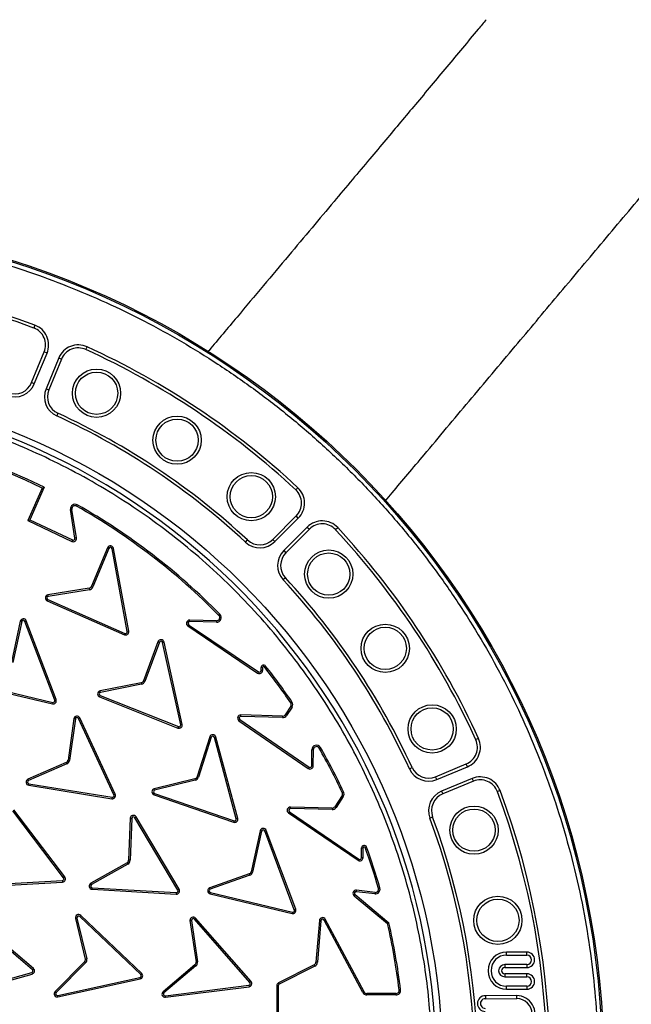
# Model space of a CAD drawing. Units: millimetres. Extents: x 0 to 10668, y 0 to 7544.
# Drawn here: x 3819 to 4036, y 1371 to 1720 of the extents above; entities that cross this region are included whole.
import ezdxf

# ---------------------------------------------------------------- set-up
doc = ezdxf.new("R2010")
doc.units = ezdxf.units.MM

msp = doc.modelspace()

# ---------------------------------------------------------------- linework, layer by layer
at = {"color": 7, "linetype": 'Continuous', "lineweight": 25}
for p, q in [((3824.86, 1611.66), (3824.49, 1610.67)), ((3842.93, 1603.03), (3843.37, 1603.99)), ((3823.68, 1591.28), (3828.19, 1602.16)), ((3824.66, 1590.87), (3829.17, 1601.76)), ((3829.17, 1601.76), (3828.19, 1602.16)), ((3833.32, 1600.04), (3828.82, 1589.15)), ((3834.3, 1599.63), (3829.79, 1588.75)), ((3833.32, 1600.04), (3834.3, 1599.63)), ((3824.66, 1590.87), (3823.68, 1591.28)), ((3828.82, 1589.15), (3829.79, 1588.75)), ((3833.06, 1580.43), (3832.62, 1579.46)), ((3827.46, 1553.92), (3822.32, 1542.35)), ((3828.15, 1554.17), (3823.02, 1542.6)), ((3827.46, 1553.92), (3828.15, 1554.17)), ((3918.12, 1554.04), (3917.4, 1553.27)), ((3839.64, 1547.5), (3839.9, 1547.96)), ((3837.98, 1546.35), (3837.45, 1546.27)), ((3839.05, 1536.12), (3837.45, 1546.27)), ((3839.57, 1536.2), (3837.98, 1546.35)), ((3909.23, 1535.67), (3917.56, 1544)), ((3909.98, 1534.92), (3918.31, 1543.25)), ((3918.31, 1543.25), (3917.56, 1544)), ((3822.32, 1542.35), (3823.02, 1542.6)), ((3822.32, 1542.35), (3837.98, 1535.01)), ((3823.02, 1542.6), (3838.2, 1535.49)), ((3921.49, 1540.07), (3913.16, 1531.74)), ((3921.49, 1540.07), (3922.24, 1539.32)), ((3931.51, 1539.16), (3932.29, 1539.88)), ((3922.24, 1539.32), (3913.91, 1530.99)), ((3838.2, 1535.49), (3837.98, 1535.01)), ((3839.57, 1536.2), (3839.05, 1536.12)), ((3899.57, 1534.73), (3900.29, 1535.5)), ((3909.98, 1534.92), (3909.23, 1535.67)), ((3850.63, 1532.73), (3844.98, 1519.06)), ((3851.12, 1532.52), (3845.47, 1518.86)), ((3850.63, 1532.73), (3851.12, 1532.52)), ((3852.25, 1532.4), (3852.77, 1532.5)), ((3857.64, 1503.04), (3852.25, 1532.4)), ((3858.16, 1503.13), (3852.77, 1532.5)), ((3913.16, 1531.74), (3913.91, 1530.99)), ((3845.47, 1518.86), (3844.98, 1519.06)), ((3913.74, 1522.05), (3912.97, 1521.33)), ((3844.12, 1518.38), (3829.47, 1516.01)), ((3844.21, 1517.86), (3829.57, 1515.49)), ((3844.12, 1518.38), (3844.21, 1517.86)), ((3829.25, 1513.88), (3829.46, 1514.37)), ((3829.25, 1513.88), (3856.6, 1501.9)), ((3829.46, 1514.37), (3856.81, 1502.38)), ((3890.12, 1508.77), (3890.49, 1509.14)), ((3819.69, 1506.72), (3816.56, 1492.16)), ((3820.2, 1506.59), (3817.07, 1492.04)), ((3821.33, 1506.64), (3821.82, 1506.83)), ((3831.89, 1478.72), (3821.33, 1506.64)), ((3832.39, 1478.9), (3821.82, 1506.83)), ((3879.12, 1505), (3879.41, 1505.44)), ((3879.12, 1505), (3903.86, 1488.29)), ((3879.41, 1505.44), (3904.16, 1488.73)), ((3879.76, 1506.53), (3879.77, 1507.05)), ((3889.28, 1506.33), (3879.76, 1506.53)), ((3889.29, 1506.86), (3879.77, 1507.05)), ((3889.29, 1506.86), (3889.28, 1506.33)), ((3856.81, 1502.38), (3856.6, 1501.9)), ((3858.16, 1503.13), (3857.64, 1503.04)), ((3868.52, 1499.41), (3863.37, 1485.56)), ((3869.02, 1499.23), (3863.86, 1485.37)), ((3868.52, 1499.41), (3869.02, 1499.23)), ((3870.16, 1499.15), (3870.68, 1499.26)), ((3876.58, 1469.99), (3870.16, 1499.15)), ((3877.1, 1470.11), (3870.68, 1499.26)), ((3904.16, 1488.73), (3903.86, 1488.29)), ((3905.09, 1489.22), (3905.09, 1490.23)), ((3905.61, 1490.23), (3905.09, 1490.23)), ((3905.62, 1489.22), (3905.09, 1489.22)), ((3905.61, 1490.23), (3905.62, 1489.22)), ((3906.28, 1490.46), (3906.7, 1490.79)), ((3802.02, 1484.3), (3831.07, 1477.41)), ((3802.14, 1484.81), (3831.2, 1477.92)), ((3862.53, 1484.84), (3847.98, 1481.96)), ((3862.63, 1484.33), (3848.09, 1481.44)), ((3862.53, 1484.84), (3862.63, 1484.33)), ((3863.86, 1485.37), (3863.37, 1485.56)), ((3831.2, 1477.92), (3831.07, 1477.41)), ((3832.39, 1478.9), (3831.89, 1478.72)), ((3847.83, 1479.82), (3848.02, 1480.31)), ((3847.83, 1479.82), (3875.59, 1468.82)), ((3848.02, 1480.31), (3875.78, 1469.31)), ((3915.63, 1477.79), (3916.06, 1478.09)), ((3897.89, 1472.93), (3897.91, 1473.46)), ((3912.69, 1473.02), (3897.91, 1473.46)), ((3915.64, 1476.54), (3913.66, 1473.53)), ((3914.1, 1473.24), (3913.66, 1473.53)), ((3916.08, 1476.25), (3914.1, 1473.24)), ((3915.64, 1476.54), (3916.08, 1476.25)), ((3838.69, 1472.15), (3836.62, 1457.4)), ((3839.22, 1472.06), (3837.14, 1457.32)), ((3840.34, 1472.19), (3840.82, 1472.41)), ((3852.88, 1445.09), (3840.34, 1472.19)), ((3853.35, 1445.31), (3840.82, 1472.41)), ((3877.1, 1470.11), (3876.58, 1469.99)), ((3897.24, 1471.41), (3897.54, 1471.85)), ((3897.24, 1471.41), (3921.83, 1454.48)), ((3897.54, 1471.85), (3922.13, 1454.92)), ((3912.67, 1472.49), (3897.89, 1472.93)), ((3912.69, 1473.02), (3912.67, 1472.49)), ((3875.78, 1469.31), (3875.59, 1468.82)), ((3886.89, 1465.71), (3882.37, 1451.57)), ((3887.39, 1465.53), (3882.88, 1451.41)), ((3888.52, 1465.47), (3889.03, 1465.61)), ((3896.3, 1436.64), (3888.52, 1465.47)), ((3896.82, 1436.78), (3889.03, 1465.61)), ((3982.23, 1465.13), (3981.27, 1464.69)), ((3923.06, 1455.4), (3923.11, 1461.1)), ((3923.64, 1461.09), (3923.11, 1461.1)), ((3923.59, 1455.4), (3923.64, 1461.09)), ((3925.74, 1461.64), (3926.2, 1461.9)), ((3836.01, 1456.6), (3822.41, 1450.66)), ((3836.23, 1456.12), (3822.63, 1450.17)), ((3837.14, 1457.32), (3836.62, 1457.4)), ((3966.99, 1451.55), (3977.88, 1456.06)), ((3978.28, 1455.08), (3977.88, 1456.06)), ((3922.13, 1454.92), (3921.83, 1454.48)), ((3923.59, 1455.4), (3923.06, 1455.4)), ((3957.71, 1454.38), (3958.67, 1454.82)), ((3967.39, 1450.57), (3978.28, 1455.08)), ((3822.63, 1450.17), (3822.41, 1450.66)), ((3822.68, 1448.51), (3822.77, 1449.04)), ((3822.77, 1449.04), (3852.24, 1444.25)), ((3881.57, 1450.82), (3867.17, 1447.26)), ((3881.7, 1450.31), (3867.31, 1446.75)), ((3881.57, 1450.82), (3881.7, 1450.31)), ((3882.88, 1451.41), (3882.37, 1451.57)), ((3967.39, 1450.57), (3966.99, 1451.55)), ((3980, 1450.92), (3969.12, 1446.41)), ((3980.41, 1449.95), (3969.52, 1445.44)), ((3980.41, 1449.95), (3980, 1450.92)), ((3822.68, 1448.51), (3852.15, 1443.73)), ((3867.12, 1445.12), (3867.29, 1445.61)), ((3867.29, 1445.61), (3895.53, 1435.93)), ((3934.37, 1446.18), (3933.89, 1445.96)), ((3969.12, 1446.41), (3969.52, 1445.44)), ((3989.9, 1446.62), (3988.91, 1446.25)), ((3852.24, 1444.25), (3852.15, 1443.73)), ((3853.35, 1445.31), (3852.88, 1445.09)), ((3867.12, 1445.12), (3895.36, 1435.43)), ((3933.81, 1444.86), (3931.25, 1440.91)), ((3934.26, 1444.58), (3931.69, 1440.63)), ((3933.81, 1444.86), (3934.26, 1444.58)), ((3835.07, 1415.68), (3817.01, 1439.45)), ((3835.49, 1416), (3817.43, 1439.77)), ((3914.83, 1438.71), (3915.13, 1439.15)), ((3914.83, 1438.71), (3939.52, 1421.91)), ((3915.13, 1439.15), (3939.81, 1422.35)), ((3915.48, 1440.24), (3915.49, 1440.77)), ((3930.26, 1439.87), (3915.48, 1440.24)), ((3930.28, 1440.4), (3915.49, 1440.77)), ((3930.28, 1440.4), (3930.26, 1439.87)), ((3931.69, 1440.63), (3931.25, 1440.91)), ((3858.67, 1436.8), (3858.13, 1421.97)), ((3859.2, 1436.77), (3858.66, 1421.95)), ((3860.3, 1437.02), (3860.75, 1437.29)), ((3875.56, 1411.35), (3860.3, 1437.02)), ((3876.02, 1411.62), (3860.75, 1437.29)), ((3895.53, 1435.93), (3895.36, 1435.43)), ((3896.82, 1436.78), (3896.3, 1436.64)), ((3965.95, 1437.24), (3964.96, 1436.88)), ((3904.76, 1432.33), (3901.6, 1417.84)), ((3905.28, 1432.22), (3902.11, 1417.71)), ((3904.76, 1432.33), (3905.28, 1432.22)), ((3906.42, 1432.3), (3906.91, 1432.49)), ((3916.89, 1404.35), (3906.42, 1432.3)), ((3917.39, 1404.53), (3906.91, 1432.49)), ((3940.74, 1422.84), (3940.76, 1426.3)), ((3940.76, 1426.3), (3941.28, 1426.3)), ((3941.27, 1422.84), (3941.28, 1426.3)), ((3942.01, 1426.43), (3942.51, 1426.61)), ((3857.56, 1421.03), (3844.69, 1413.75)), ((3857.56, 1421.03), (3857.82, 1420.57)), ((3858.66, 1421.95), (3858.13, 1421.97)), ((3939.81, 1422.35), (3939.52, 1421.91)), ((3941.27, 1422.84), (3940.74, 1422.84)), ((3857.82, 1420.57), (3844.95, 1413.29)), ((3902.11, 1417.71), (3901.6, 1417.84)), ((3804.81, 1413.07), (3834.62, 1414.72)), ((3804.84, 1412.54), (3834.65, 1414.19)), ((3834.62, 1414.72), (3834.65, 1414.19)), ((3835.49, 1416), (3835.07, 1415.68)), ((3900.93, 1417.08), (3886.88, 1412.15)), ((3901.12, 1416.59), (3887.07, 1411.66)), ((3844.95, 1413.29), (3844.69, 1413.75)), ((3845.18, 1411.64), (3845.21, 1412.17)), ((3845.18, 1411.64), (3874.98, 1409.92)), ((3845.21, 1412.17), (3875.02, 1410.45)), ((3876.02, 1411.62), (3875.56, 1411.35)), ((3938.9, 1410.78), (3938.96, 1411.31)), ((3945.45, 1410), (3938.9, 1410.78)), ((3945.51, 1410.52), (3938.96, 1411.31)), ((3946.73, 1411.95), (3947.23, 1412.1)), ((3875.02, 1410.45), (3874.98, 1409.92)), ((3887.04, 1410.02), (3887.16, 1410.53)), ((3887.04, 1410.02), (3916.07, 1403.04)), ((3887.16, 1410.53), (3916.2, 1403.56)), ((3938.11, 1409.32), (3938.44, 1409.73)), ((3938.11, 1409.32), (3949.95, 1399.5)), ((3938.44, 1409.73), (3950.42, 1399.79)), ((3945.51, 1410.52), (3945.45, 1410)), ((3917.39, 1404.53), (3916.89, 1404.35)), ((3823.99, 1383.12), (3801.25, 1402.47)), ((3824.34, 1383.53), (3801.59, 1402.87)), ((3839.28, 1401.28), (3839.79, 1401.41)), ((3839.28, 1401.28), (3842.75, 1386.86)), ((3839.79, 1401.41), (3843.27, 1386.97)), ((3840.78, 1401.98), (3841.15, 1402.36)), ((3862.4, 1381.38), (3840.78, 1401.98)), ((3862.76, 1381.77), (3841.15, 1402.36)), ((3879.87, 1400.54), (3882.05, 1385.86)), ((3880.4, 1400.6), (3882.57, 1385.94)), ((3881.43, 1401.05), (3881.83, 1401.4)), ((3901.14, 1378.61), (3881.43, 1401.05)), ((3901.53, 1378.96), (3881.83, 1401.4)), ((3916.2, 1403.56), (3916.07, 1403.04)), ((3925.77, 1400.54), (3924.58, 1385.8)), ((3926.3, 1400.49), (3925.1, 1385.76)), ((3925.77, 1400.54), (3926.3, 1400.49)), ((3927.42, 1400.73), (3927.88, 1400.98)), ((3941.2, 1375.02), (3927.42, 1400.73)), ((3941.67, 1375.27), (3927.88, 1400.98)), ((3949.95, 1399.5), (3950.42, 1399.79)), ((3843.27, 1386.97), (3842.75, 1386.86)), ((3992.21, 1388.29), (3992.21, 1389.35)), ((3999.4, 1389.35), (3992.21, 1389.35)), ((3992.21, 1388.29), (3999.4, 1388.29)), ((3999.4, 1388.29), (3999.4, 1389.35)), ((3824.34, 1383.53), (3823.99, 1383.12)), ((3842.48, 1385.89), (3832.02, 1375.37)), ((3842.87, 1385.52), (3832.4, 1374.99)), ((3881.66, 1384.83), (3870.31, 1375.28)), ((3882, 1384.43), (3870.66, 1374.88)), ((3881.66, 1384.83), (3882, 1384.43)), ((3882.57, 1385.94), (3882.05, 1385.86)), ((3923.96, 1384.89), (3911.27, 1378.43)), ((3924.2, 1384.42), (3911.51, 1377.95)), ((3923.96, 1384.89), (3924.2, 1384.42)), ((3925.1, 1385.76), (3924.58, 1385.8)), ((3999.4, 1384.93), (3991.54, 1384.93)), ((3991.54, 1384.93), (3991.54, 1383.88)), ((3991.54, 1383.88), (3999.4, 1383.88)), ((3999.4, 1384.93), (3999.4, 1383.88)), ((3795.01, 1374.08), (3823.77, 1382.1)), ((3795.15, 1373.57), (3823.91, 1381.59)), ((3823.77, 1382.1), (3823.91, 1381.59)), ((3832.95, 1373.99), (3862.11, 1380.37)), ((3833.06, 1373.47), (3862.23, 1379.85)), ((3862.11, 1380.37), (3862.23, 1379.85)), ((3862.76, 1381.77), (3862.4, 1381.38)), ((3991.54, 1381.66), (3991.54, 1380.6)), ((3999.4, 1381.66), (3991.54, 1381.66)), ((3991.54, 1380.6), (3999.4, 1380.6)), ((3999.4, 1380.6), (3999.4, 1381.66)), ((3871.14, 1373.86), (3900.76, 1377.62)), ((3871.21, 1373.34), (3900.83, 1377.1)), ((3900.76, 1377.62), (3900.83, 1377.1)), ((3901.53, 1378.96), (3901.14, 1378.61)), ((3910.66, 1377.42), (3910.66, 1361.66)), ((3910.66, 1377.42), (3911.18, 1377.42)), ((3911.18, 1377.42), (3911.18, 1360.78)), ((3911.51, 1377.95), (3911.27, 1378.43)), ((3954.06, 1375.93), (3954.59, 1376)), ((3999.4, 1377.24), (3992.21, 1377.24)), ((3992.21, 1376.19), (3992.21, 1377.24)), ((3992.21, 1376.19), (3999.4, 1376.19)), ((3999.4, 1377.24), (3999.4, 1376.19)), ((3832.4, 1374.99), (3832.02, 1375.37)), ((3833.06, 1373.47), (3832.95, 1373.99)), ((3871.21, 1373.34), (3871.14, 1373.86)), ((3941.67, 1375.27), (3941.2, 1375.02)), ((3952.95, 1374.67), (3942.66, 1374.68)), ((3942.66, 1374.15), (3942.66, 1374.68)), ((3952.95, 1374.15), (3942.66, 1374.15)), ((3952.95, 1374.67), (3952.95, 1374.15)), ((3995.77, 1373.93), (3984.65, 1373.9)), ((3984.65, 1372.84), (3995.77, 1372.88)), ((3995.77, 1372.88), (3995.77, 1373.93))]:
    msp.add_line(p, q, dxfattribs=at)
at = {"color": 7, "linetype": 'Continuous', "lineweight": 25, "flags": 128}
msp.add_lwpolyline([(3984.65, 1373.9), (3984.65, 1373.08), (3984.65, 1372.84)], dxfattribs=at)
at = {"color": 7, "linetype": 'Continuous', "lineweight": 25}
for centre, radius in [((3726.67, 1348.42), 300), ((3726.67, 1348.42), 299.52), ((3846.73, 1587.54), 8.56), ((3846.73, 1587.54), 7.5), ((3726.67, 1348.42), 242.81), ((3875.32, 1570.89), 8.56), ((3875.32, 1570.89), 7.5), ((3901.63, 1550.85), 8.56), ((3901.63, 1550.85), 7.5), ((3929.1, 1523.39), 8.56), ((3929.1, 1523.39), 7.5), ((3949.14, 1497.07), 8.56), ((3949.14, 1497.07), 7.5), ((3965.78, 1468.49), 8.56), ((3965.78, 1468.49), 7.5), ((3980.64, 1432.6), 8.56), ((3980.64, 1432.6), 7.5), ((3989.09, 1400.62), 8.56), ((3989.09, 1400.62), 7.5)]:
    msp.add_circle(centre, radius, dxfattribs=at)
for centre, radius, start, end in [((3726.67, 1550.92), 847.5, 141.66302, 136.53097), ((3726.67, 1348.42), 280.95, 69.5433, 110.4567), ((3726.67, 1348.42), 279.89, 69.5433, 110.4567), ((3822.24, 1604.63), 6.44, 337.5, 69.5433), ((3822.24, 1604.63), 7.5, 337.5, 69.5433), ((3840.25, 1597.17), 7.5, 65.4567, 157.5), ((3840.25, 1597.17), 6.44, 65.4567, 157.5), ((3726.67, 1348.42), 279.89, 47.0433, 65.4567), ((3726.67, 1348.42), 280.95, 47.0433, 65.4567), ((3726.67, 1348.42), 240.68, 3.9373, 270), ((3817.73, 1593.74), 7.5, 249.6353, 337.5), ((3817.73, 1593.74), 6.44, 249.6353, 337.5), ((3835.74, 1586.28), 7.5, 157.5, 245.3647), ((3835.74, 1586.28), 6.44, 157.5, 245.3647), ((3726.67, 1348.42), 254.18, 47.1353, 65.3647), ((3726.67, 1348.42), 255.23, 47.1353, 65.3647), ((3726.97, 1348.42), 229.28, 63.8157, 115.9879), ((3726.97, 1348.42), 228.75, 63.943, 115.9879), ((3913.01, 1548.55), 7.5, 315, 47.0433), ((3913.01, 1548.55), 6.44, 315, 47.0433), ((3839.09, 1546.52), 1.65, 60.4925, 188.933), ((3839.09, 1546.52), 1.12, 60.4925, 188.933), ((3726.97, 1348.42), 228.75, 44.5042, 60.4925), ((3726.97, 1348.42), 229.28, 44.5042, 60.4925), ((3926.8, 1534.77), 7.5, 42.9567, 135), ((3926.8, 1534.77), 6.44, 42.9567, 135), ((3726.67, 1348.42), 280.95, 24.5433, 42.9567), ((3726.67, 1348.42), 279.89, 24.5433, 42.9567), ((3838.46, 1536.02), 1.13, 244.6665, 9.1492), ((3838.46, 1536.02), 0.596, 244.5858, 9.23), ((3851.67, 1532.3), 1.12, 10.3892, 157.5538), ((3851.67, 1532.3), 0.596, 10.3892, 157.5538), ((3904.68, 1540.22), 7.5, 227.1353, 315), ((3904.68, 1540.22), 6.44, 227.1353, 315), ((3918.47, 1526.43), 7.5, 135, 222.8647), ((3918.47, 1526.43), 6.44, 135, 222.8647), ((3843.94, 1519.49), 1.13, 279.174, 337.5538), ((3843.94, 1519.49), 1.65, 279.174, 337.5538), ((3726.67, 1348.42), 254.18, 24.6353, 42.8647), ((3726.67, 1348.42), 255.23, 24.6353, 42.8647), ((3829.7, 1514.91), 1.12, 101.799, 246.1225), ((3829.7, 1514.91), 0.596, 102.7807, 246.0416), ((3889.32, 1507.98), 1.65, 268.8097, 44.5042), ((3889.32, 1507.98), 1.13, 268.8097, 44.5042), ((3820.77, 1506.43), 1.12, 20.9322, 165.2564), ((3820.77, 1506.43), 0.596, 21.0129, 164.2749), ((3879.75, 1505.93), 1.13, 88.8097, 235.9743), ((3879.75, 1505.93), 0.596, 88.8097, 235.9743), ((3857.05, 1502.93), 1.13, 246.3386, 10.3892), ((3857.05, 1502.93), 0.596, 246.3386, 10.3892), ((3869.58, 1499.02), 1.12, 12.425, 159.5896), ((3869.58, 1499.02), 0.596, 12.425, 159.5896), ((3905.99, 1490.23), 0.904, 38.3836, 180.0249), ((3904.49, 1489.22), 1.13, 235.9743, 0.0249), ((3904.49, 1489.22), 0.596, 235.9743, 0.0249), ((3905.99, 1490.23), 0.375, 38.3836, 180.0249), ((3726.97, 1348.42), 228.75, 34.4401, 38.3836), ((3726.97, 1348.42), 229.28, 34.4401, 38.3836), ((3862.31, 1485.95), 1.13, 281.2098, 339.5896), ((3862.31, 1485.95), 1.65, 281.2098, 339.5896), ((3848.24, 1480.87), 1.13, 103.8347, 248.1586), ((3848.24, 1480.87), 0.596, 104.8164, 248.0779), ((3831.34, 1478.5), 1.13, 256.4496, 20.9323), ((3831.34, 1478.5), 0.596, 256.3688, 21.013), ((3914.7, 1477.16), 1.13, 326.6696, 34.4401), ((3914.7, 1477.16), 1.65, 326.6696, 34.4401), ((3897.87, 1472.34), 1.12, 88.2898, 235.4544), ((3912.72, 1474.15), 1.12, 268.2898, 326.6696), ((3839.8, 1471.94), 1.12, 25.0411, 169.3651), ((3839.8, 1471.94), 0.596, 25.1218, 168.3836), ((3876, 1469.86), 1.13, 248.3744, 12.425), ((3876, 1469.86), 0.596, 248.3744, 12.425), ((3897.87, 1472.34), 0.596, 88.2898, 235.4544), ((3912.72, 1474.15), 1.65, 268.2898, 326.6696), ((3887.94, 1465.31), 1.12, 15.3312, 159.656), ((3887.94, 1465.31), 0.596, 15.4119, 158.6746), ((3975.41, 1462.01), 6.44, 292.5, 24.5433), ((3975.41, 1462.01), 7.5, 292.5, 24.5433), ((3924.76, 1461.08), 1.65, 29.6648, 179.505), ((3924.76, 1461.08), 1.13, 29.6648, 179.505), ((3726.97, 1348.42), 228.75, 25.2374, 29.6648), ((3726.97, 1348.42), 229.28, 25.2374, 29.6648), ((3835.51, 1457.61), 1.12, 296.2349, 349.3648), ((3835.51, 1457.61), 1.65, 295.7748, 349.8249), ((3922.47, 1455.41), 1.13, 235.4544, 359.505), ((3922.47, 1455.41), 0.596, 235.4544, 359.505), ((3964.52, 1457.5), 7.5, 204.6353, 292.5), ((3964.52, 1457.5), 6.44, 204.6353, 292.5), ((3822.87, 1449.62), 1.12, 113.6099, 260.7745), ((3822.87, 1449.62), 0.596, 113.6099, 260.7745), ((3881.3, 1451.91), 1.13, 283.9002, 342.2801), ((3881.3, 1451.91), 1.65, 283.9002, 342.2801), ((3982.87, 1443.99), 7.5, 20.4567, 112.5), ((3982.87, 1443.99), 6.44, 20.4567, 112.5), ((3867.49, 1446.18), 1.12, 106.5253, 250.8489), ((3867.49, 1446.18), 0.596, 107.507, 250.7682), ((3932.87, 1445.48), 1.13, 326.9714, 25.2374), ((3932.87, 1445.48), 1.65, 326.9714, 25.2374), ((3971.99, 1439.49), 7.5, 112.5, 200.3647), ((3726.67, 1348.42), 279.89, 339.5433, 20.4567), ((3726.67, 1348.42), 280.95, 339.5433, 20.4567), ((3852.34, 1444.84), 1.13, 260.5583, 25.041), ((3852.34, 1444.84), 0.596, 260.4775, 25.1218), ((3971.99, 1439.49), 6.44, 112.5, 200.3647), ((3915.47, 1439.64), 1.13, 88.5915, 235.7561), ((3915.47, 1439.64), 0.596, 88.5915, 235.7561), ((3930.3, 1441.53), 1.65, 268.5915, 326.9714), ((3930.3, 1441.53), 1.13, 268.5915, 326.9714), ((3859.79, 1436.71), 1.12, 30.9585, 175.2817), ((3859.79, 1436.71), 0.596, 31.0395, 174.3001), ((3895.73, 1436.49), 1.13, 250.8487, 15.1155), ((3895.73, 1436.49), 0.596, 250.7679, 15.1155), ((3726.67, 1348.42), 254.18, 339.6353, 20.3647), ((3726.67, 1348.42), 255.23, 339.6353, 20.3647), ((3905.86, 1432.09), 1.13, 20.5463, 167.7108), ((3905.86, 1432.09), 0.596, 20.5463, 167.7108), ((3941.66, 1426.3), 0.904, 19.9381, 179.8068), ((3941.66, 1426.3), 0.375, 19.9381, 179.8068), ((3726.97, 1348.42), 228.75, 16.1234, 19.9381), ((3726.97, 1348.42), 229.28, 16.1234, 19.9381), ((3857, 1422.01), 1.13, 299.5266, 357.9064), ((3857, 1422.01), 1.65, 299.5266, 357.9064), ((3940.15, 1422.84), 1.13, 235.7561, 359.8068), ((3940.15, 1422.84), 0.596, 235.7561, 359.8068), ((3900.51, 1418.13), 1.13, 291.9538, 345.0861), ((3900.51, 1418.13), 1.65, 291.494, 345.5462), ((3834.6, 1415.31), 0.596, 272.8776, 37.5222), ((3834.6, 1415.31), 1.13, 272.9584, 37.4413), ((3845.25, 1412.77), 1.12, 119.5266, 266.6913), ((3845.25, 1412.77), 0.596, 119.5266, 266.6913), ((3875.05, 1411.04), 1.13, 266.4754, 30.9576), ((3875.05, 1411.04), 0.596, 266.3947, 31.0383), ((3887.3, 1411.11), 1.12, 111.956, 256.2796), ((3887.3, 1411.11), 0.596, 112.9377, 256.1988), ((3938.82, 1410.19), 1.13, 83.153, 230.3176), ((3938.82, 1410.19), 0.596, 83.153, 230.3176), ((3945.64, 1411.64), 1.65, 263.153, 16.1234), ((3945.64, 1411.64), 1.13, 263.153, 16.1234), ((3916.34, 1404.14), 1.12, 256.4957, 20.5463), ((3916.34, 1404.14), 0.596, 256.4957, 20.5463), ((3840.37, 1401.55), 1.13, 46.38, 193.5446), ((3840.37, 1401.55), 0.596, 46.38, 193.5446), ((3880.99, 1400.65), 1.12, 41.5014, 185.8263), ((3880.99, 1400.65), 0.596, 41.582, 184.845), ((3926.89, 1400.45), 1.13, 28.1968, 175.3614), ((3926.89, 1400.45), 0.596, 28.1968, 175.3614), ((3726.97, 1348.42), 228.75, 6.9073, 12.9015), ((3726.97, 1348.42), 229.28, 6.9073, 12.9463), ((3841.65, 1386.64), 1.13, 317.7809, 10.9197), ((3841.65, 1386.64), 1.65, 317.3223, 11.3799), ((3992.21, 1382.77), 6.58, 90, 270), ((3992.21, 1382.77), 5.53, 90, 270), ((3999.4, 1386.61), 2.74, 270, 90), ((3999.4, 1386.61), 1.68, 270, 90), ((3823.61, 1382.67), 0.596, 285.5746, 49.6252), ((3823.61, 1382.67), 1.12, 285.5746, 49.6252), ((3880.94, 1385.69), 1.12, 310.0706, 8.4504), ((3880.94, 1385.69), 1.65, 310.0706, 8.4504), ((3923.45, 1385.89), 1.13, 296.9816, 355.3614), ((3923.45, 1385.89), 1.65, 296.9816, 355.3614), ((3991.54, 1382.77), 2.17, 90, 270), ((3991.54, 1382.77), 1.11, 90, 270), ((3861.99, 1380.95), 0.596, 282.3294, 46.6767), ((3861.99, 1380.95), 1.12, 282.3294, 46.596), ((3999.4, 1378.92), 2.74, 270, 90), ((3999.4, 1378.92), 1.68, 270, 90), ((3900.69, 1378.21), 0.596, 276.9382, 41.5825), ((3900.69, 1378.21), 1.13, 277.019, 41.5017), ((3911.78, 1377.42), 1.12, 116.9816, 180), ((3911.78, 1377.42), 0.596, 116.9816, 180), ((3952.95, 1375.8), 1.65, 269.9787, 6.9073), ((3952.95, 1375.8), 1.13, 269.9787, 6.9073), ((3832.82, 1374.57), 1.12, 135.1648, 282.3294), ((3832.82, 1374.57), 0.596, 135.1648, 282.3294), ((3871.07, 1374.45), 1.13, 132.6958, 277.0187), ((3871.07, 1374.45), 0.596, 133.6775, 276.9377), ((3942.66, 1375.8), 1.65, 208.1968, 269.9787), ((3942.66, 1375.8), 1.13, 208.1968, 269.9787), ((3984.64, 1371.12), 2.78, 89.7084, 269.673), ((3984.64, 1371.12), 1.72, 89.5846, 269.5846), ((3995.77, 1367.44), 6.49, 270.0003, 90.0003), ((3995.77, 1367.44), 5.43, 270.0004, 90.0004)]:
    msp.add_arc(centre, radius, start, end, dxfattribs=at)
for points, knots in [([(3949.27, 1549.41), (3950.04, 1550.33), (3952.67, 1553.48), (3957.22, 1558.91), (3966.31, 1569.74), (3979.02, 1584.86), (3994.78, 1603.64), (4010.38, 1622.22), (4025.77, 1640.55), (4041.43, 1659.21), (4058.15, 1679.12), (4075.67, 1699.99), (4093.86, 1721.65), (4111.69, 1742.89), (4129.16, 1763.71), (4146.31, 1784.14), (4164.47, 1805.76), (4183.88, 1828.89), (4204.77, 1853.77), (4226.05, 1879.13), (4247.73, 1904.96), (4268, 1929.1), (4286.53, 1951.18), (4303.01, 1970.82), (4318.93, 1989.78), (4334.28, 2008.07), (4350.82, 2027.78), (4364.38, 2043.93), (4373.01, 2054.22), (4375.14, 2056.75)], [0, 0, 0, 0, 0.005385, 0.018411, 0.032076, 0.069432, 0.107886, 0.143148, 0.179284, 0.216294, 0.253505, 0.297039, 0.339741, 0.38161, 0.422644, 0.462851, 0.502418, 0.550537, 0.59959, 0.649577, 0.700494, 0.752301, 0.792342, 0.831051, 0.86843, 0.904476, 0.939193, 0.984992, 1, 1, 1, 1]), ([(3984.93, 1719.99), (3983.98, 1718.86), (3979.36, 1713.32), (3971.03, 1703.3), (3961.87, 1692.33), (3954.64, 1683.7), (3949.22, 1677.24), (3943.51, 1670.44), (3937.38, 1663.14), (3930.55, 1655.01), (3922.99, 1646), (3914.65, 1636.08), (3905.79, 1625.52), (3896.4, 1614.33), (3889.85, 1606.54), (3886.44, 1602.47), (3886.33, 1602.34)], [0, 0, 0, 0, 0.0294913, 0.1442381, 0.2575333, 0.310472, 0.3640313, 0.4215571, 0.4833597, 0.5494389, 0.6282373, 0.7123614, 0.8018103, 0.896583, 0.996678, 1, 1, 1, 1]), ([(3428.64, 1348.42), (3428.7, 1352.89), (3428.82, 1361.83), (3429.76, 1375.36), (3431.3, 1388.99), (3433.53, 1402.81), (3436.44, 1416.65), (3440.07, 1430.58), (3444.4, 1444.43), (3449.49, 1458.27), (3455.3, 1471.92), (3461.86, 1485.43), (3469.13, 1498.67), (3477.14, 1511.62), (3485.83, 1524.2), (3495.21, 1536.37), (3505.22, 1548.07), (3515.84, 1559.25), (3527.02, 1569.87), (3538.72, 1579.88), (3550.89, 1589.26), (3563.47, 1597.95), (3576.43, 1605.96), (3589.66, 1613.23), (3603.17, 1619.8), (3617.47, 1625.87), (3632.6, 1631.38), (3648.45, 1636.16), (3664.33, 1640.01), (3680.14, 1642.94), (3695.81, 1644.99), (3711.3, 1646.19), (3726.03, 1646.57), (3740.08, 1646.25), (3753.61, 1645.34), (3767.23, 1643.79), (3781.05, 1641.56), (3794.89, 1638.65), (3808.82, 1635.03), (3822.68, 1630.69), (3836.51, 1625.6), (3850.17, 1619.8), (3863.68, 1613.23), (3876.91, 1605.96), (3889.87, 1597.95), (3902.44, 1589.26), (3914.62, 1579.88), (3926.31, 1569.87), (3937.5, 1559.25), (3948.12, 1548.07), (3958.13, 1536.37), (3967.5, 1524.2), (3976.19, 1511.62), (3984.2, 1498.67), (3991.48, 1485.43), (3998.04, 1471.92), (4004.12, 1457.62), (4009.62, 1442.49), (4014.4, 1426.64), (4018.25, 1410.76), (4021.19, 1394.95), (4023.22, 1379.29), (4024.47, 1363.79), (4024.62, 1353.53), (4024.69, 1348.42)], [0, 0, 0, 0, 0.01432, 0.028641, 0.043443, 0.058246, 0.073489, 0.088732, 0.104361, 0.119992, 0.135945, 0.1519, 0.168106, 0.184312, 0.20069, 0.217069, 0.233535, 0.250002, 0.266468, 0.282934, 0.299313, 0.315692, 0.331897, 0.348104, 0.364058, 0.380012, 0.397873, 0.415628, 0.433043, 0.450215, 0.467129, 0.483635, 0.5, 0.51432, 0.528641, 0.543443, 0.558246, 0.573489, 0.588732, 0.604361, 0.619992, 0.635945, 0.6519, 0.668106, 0.684312, 0.70069, 0.717069, 0.733535, 0.750002, 0.766468, 0.782934, 0.799313, 0.815692, 0.831897, 0.848104, 0.864058, 0.880012, 0.897873, 0.915628, 0.933043, 0.950215, 0.967129, 0.983635, 1, 1, 1, 1]), ([(3965.28, 1364.85), (3964.95, 1368.86), (3964.28, 1376.92), (3962.48, 1389.03), (3960.06, 1401.22), (3956.95, 1413.48), (3953.13, 1425.74), (3948.6, 1437.93), (3943.33, 1450.03), (3937.34, 1461.93), (3930.62, 1473.61), (3923.2, 1484.97), (3915.09, 1495.97), (3906.32, 1506.53), (3896.92, 1516.6), (3886.95, 1526.14), (3876.44, 1535.08), (3865.45, 1543.39), (3854.04, 1551.02), (3842.27, 1557.96), (3830.2, 1564.18), (3817.89, 1569.66), (3804.75, 1574.65), (3790.8, 1579.02), (3776.09, 1582.61), (3761.43, 1585.22), (3746.92, 1586.89), (3732.62, 1587.67), (3719.12, 1587.61), (3706.36, 1586.84), (3694.19, 1585.5), (3681.92, 1583.49), (3669.57, 1580.81), (3657.18, 1577.41), (3644.84, 1573.3), (3632.57, 1568.45), (3620.47, 1562.88), (3608.56, 1556.56), (3596.95, 1549.53), (3585.69, 1541.8), (3574.83, 1533.4), (3564.44, 1524.36), (3554.57, 1514.71), (3545.27, 1504.52), (3536.59, 1493.82), (3528.56, 1482.68), (3521.22, 1471.15), (3514.6, 1459.31), (3508.69, 1447.2), (3503.26, 1434.24), (3498.42, 1420.44), (3494.32, 1405.86), (3491.21, 1391.3), (3489.04, 1376.85), (3487.77, 1362.59), (3487.37, 1349.1), (3487.69, 1336.32), (3488.62, 1324.11), (3490.2, 1311.78), (3492.46, 1299.34), (3495.43, 1286.84), (3499.11, 1274.37), (3503.54, 1261.94), (3508.69, 1249.65), (3514.6, 1237.54), (3521.22, 1225.7), (3528.56, 1214.17), (3536.59, 1203.03), (3545.27, 1192.33), (3554.57, 1182.14), (3564.44, 1172.49), (3574.83, 1163.45), (3585.69, 1155.05), (3596.95, 1147.32), (3608.56, 1140.29), (3620.47, 1133.97), (3633.23, 1128.09), (3646.86, 1122.78), (3661.29, 1118.19), (3675.73, 1114.58), (3690.09, 1111.91), (3704.31, 1110.15), (3717.78, 1109.29), (3730.56, 1109.17), (3742.79, 1109.68), (3755.17, 1110.84), (3767.68, 1112.67), (3780.27, 1115.21), (3792.86, 1118.46), (3805.43, 1122.46), (3817.89, 1127.19), (3830.2, 1132.67), (3842.27, 1138.89), (3854.04, 1145.82), (3865.45, 1153.46), (3876.44, 1161.77), (3886.95, 1170.71), (3896.92, 1180.24), (3906.32, 1190.32), (3915.09, 1200.88), (3923.2, 1211.88), (3930.62, 1223.24), (3937.34, 1234.92), (3943.66, 1247.47), (3949.44, 1260.91), (3954.52, 1275.17), (3958.63, 1289.48), (3961.78, 1303.75), (3964.07, 1317.89), (3964.88, 1327.32), (3965.28, 1332)], [0, 0, 0, 0, 0.0082147, 0.0164972, 0.0249752, 0.0335773, 0.0422961, 0.0511767, 0.0601085, 0.0692167, 0.0783615, 0.087605, 0.0969001, 0.1062374, 0.1156144, 0.1250013, 0.1343879, 0.143765, 0.1531022, 0.1623973, 0.1716409, 0.1807855, 0.189894, 0.2003133, 0.210612, 0.220785, 0.2306769, 0.2404167, 0.25, 0.2582146, 0.2664972, 0.2749752, 0.2835773, 0.2922961, 0.3011767, 0.3101085, 0.3192167, 0.3283615, 0.337605, 0.3469001, 0.3562374, 0.3656144, 0.3750013, 0.3843879, 0.393765, 0.4031022, 0.4123973, 0.4216409, 0.4307855, 0.439894, 0.4503133, 0.460612, 0.470785, 0.4806769, 0.4904167, 0.5, 0.5082146, 0.5164972, 0.5249752, 0.5335773, 0.5422961, 0.5511767, 0.5601085, 0.5692167, 0.5783615, 0.587605, 0.5969001, 0.6062374, 0.6156144, 0.6250013, 0.6343879, 0.643765, 0.6531022, 0.6623973, 0.6716409, 0.6807855, 0.689894, 0.7003133, 0.710612, 0.720785, 0.7306769, 0.7404167, 0.75, 0.7582146, 0.7664972, 0.7749752, 0.7835773, 0.7922961, 0.8011767, 0.8101085, 0.8192167, 0.8283615, 0.837605, 0.8469001, 0.8562374, 0.8656144, 0.8750013, 0.8843879, 0.893765, 0.9031022, 0.9123973, 0.9216409, 0.9307855, 0.939894, 0.9503133, 0.960612, 0.970785, 0.9806769, 0.9904167, 1, 1, 1, 1]), ([(3829.57, 1515.49), (3829.56, 1515.55), (3829.53, 1515.72), (3829.5, 1515.9), (3829.47, 1516.01)], [0, 0, 0, 0, 0.333409, 1, 1, 1, 1]), ([(3819.69, 1506.72), (3819.79, 1506.69), (3819.96, 1506.65), (3820.14, 1506.61), (3820.2, 1506.59)], [0, 0, 0, 0, 0.629316, 1, 1, 1, 1]), ([(3848.09, 1481.44), (3848.08, 1481.5), (3848.04, 1481.67), (3848, 1481.84), (3847.98, 1481.96)], [0, 0, 0, 0, 0.33341, 1, 1, 1, 1]), ([(3838.69, 1472.15), (3838.8, 1472.13), (3838.98, 1472.1), (3839.15, 1472.07), (3839.22, 1472.06)], [0, 0, 0, 0, 0.629317, 1, 1, 1, 1]), ([(3886.89, 1465.71), (3886.99, 1465.67), (3887.16, 1465.61), (3887.33, 1465.55), (3887.39, 1465.53)], [0, 0, 0, 0, 0.629316, 1, 1, 1, 1]), ([(3836.01, 1456.6), (3836.06, 1456.5), (3836.13, 1456.34), (3836.2, 1456.18), (3836.23, 1456.12)], [0, 0, 0, 0, 0.629321, 1, 1, 1, 1]), ([(3867.31, 1446.75), (3867.29, 1446.8), (3867.24, 1446.97), (3867.2, 1447.14), (3867.17, 1447.26)], [0, 0, 0, 0, 0.333409, 1, 1, 1, 1]), ([(3858.67, 1436.8), (3858.78, 1436.79), (3858.96, 1436.78), (3859.13, 1436.77), (3859.2, 1436.77)], [0, 0, 0, 0, 0.629316, 1, 1, 1, 1]), ([(3900.93, 1417.08), (3900.97, 1416.98), (3901.03, 1416.81), (3901.1, 1416.65), (3901.12, 1416.59)], [0, 0, 0, 0, 0.629321, 1, 1, 1, 1]), ([(3887.07, 1411.66), (3887.05, 1411.71), (3886.99, 1411.88), (3886.92, 1412.04), (3886.88, 1412.15)], [0, 0, 0, 0, 0.333409, 1, 1, 1, 1]), ([(3879.87, 1400.54), (3879.98, 1400.55), (3880.15, 1400.57), (3880.33, 1400.59), (3880.4, 1400.6)], [0, 0, 0, 0, 0.629317, 1, 1, 1, 1]), ([(3842.48, 1385.89), (3842.56, 1385.81), (3842.69, 1385.69), (3842.82, 1385.57), (3842.87, 1385.52)], [0, 0, 0, 0, 0.629321, 1, 1, 1, 1]), ([(3870.66, 1374.88), (3870.62, 1374.93), (3870.5, 1375.06), (3870.38, 1375.19), (3870.31, 1375.28)], [0, 0, 0, 0, 0.333411, 1, 1, 1, 1])]:
    msp.add_open_spline(points, degree=3, knots=knots, dxfattribs=at)

doc.saveas('drawing.dxf')
